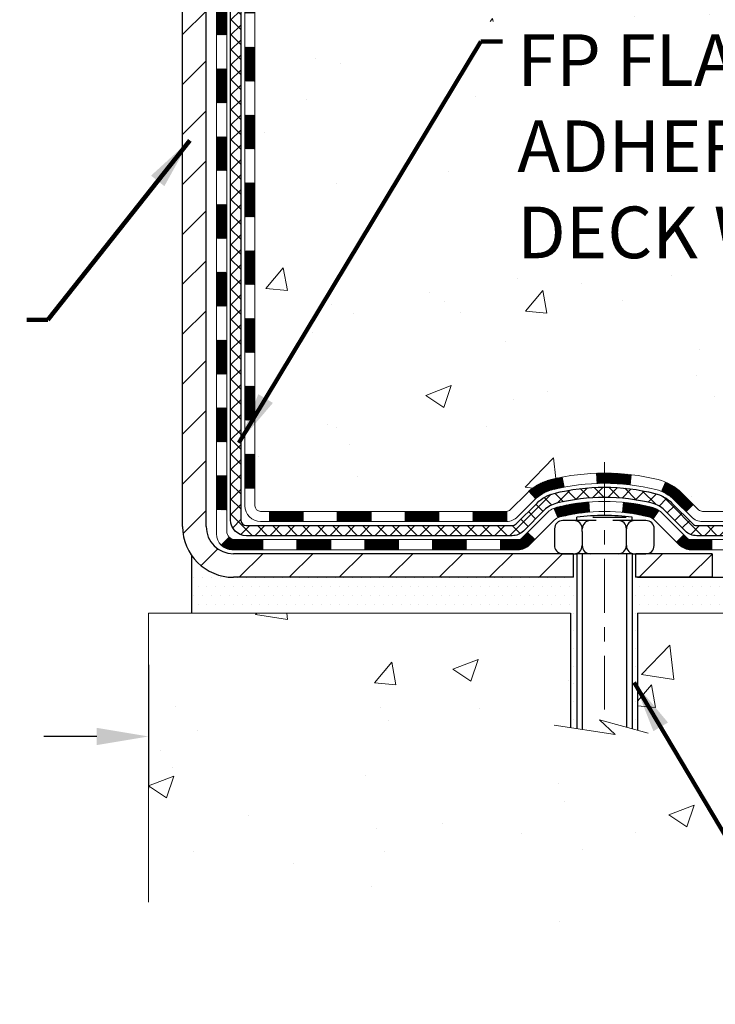
# Model space of a CAD drawing. Extents: x -308 to 3254, y -284 to 1977.
# Drawn here: x 24 to 29, y 10 to 16 of the extents above; entities that cross this region are included whole.
import ezdxf

# ---------------------------------------------------------------- set-up
doc = ezdxf.new("R2010")
doc.units = 0
doc.header["$LTSCALE"] = 5
doc.header["$MEASUREMENT"] = 0
doc.linetypes.add('CENTERX2', pattern=[4, 2.5, -0.5, 0.5, -0.5])
doc.layers.get('DEFPOINTS').update_dxf_attribs({"linetype": 'CONTINUOUS'})
for name, color, linetype, lineweight in [('CENTERLINE - L', 1, 'CENTERX2', 18), ('CONCRETE - H', 130, 'CONTINUOUS', 9), ('CONCRETE - L', 132, 'CONTINUOUS', 13), ('DECK COAT - H', 20, 'CONTINUOUS', 20), ('DECK COAT - L', 22, 'CONTINUOUS', 18), ('DIMS', 50, 'CONTINUOUS', 25), ('MIG FOOT - H', 251, 'CONTINUOUS', 20), ('MIG FOOT - L', 7, 'CONTINUOUS', 30), ('PVC SIDESHEET - H', 170, 'CONTINUOUS', 20), ('PVC SIDESHEET - L', 150, 'CONTINUOUS', 25), ('SCREW - L', 1, 'CONTINUOUS', 25), ('SETTING BED - H', 210, 'CONTINUOUS', 20), ('SETTING BED - L', 212, 'CONTINUOUS', 25), ('TEXT - 4', 241, 'CONTINUOUS', 25)]:
    doc.layers.add(name, color=color, linetype=linetype, lineweight=lineweight)
doc.layers.add('DECKCOAT', color=1, linetype='CONTINUOUS')
doc.layers.add('METAL11', color=7, linetype='CONTINUOUS')
doc.styles.add('ROMANS', font='romans', dxfattribs={"width": 0.9})
doc.dimstyles.get("Standard").update_dxf_attribs({"dimtxt": 0.18, "dimasz": 0.18, "dimexe": 0.18, "dimexo": 0.0625, "dimgap": 0.09, "dimtad": 0, "dimtih": 1, "dimtoh": 1, "dimdec": 4, "dimzin": 0, "dimdsep": 46, "dimtxsty": 'Standard', "dimcen": 0.09, "dimadec": 0, "dimazin": 0, "dimtfac": 1, "dimtdec": 4, "dimtofl": 0, "dimtmove": 0, "dimatfit": 3, "dimfxl": 1, "dimtolj": 1, "dimtzin": 0, "dimarcsym": 0})

# ---------------------------------------------------------------- blocks, each defined once
blk = doc.blocks.new('*D941')
at = {"layer": 'DEFPOINTS', "color": 0, "transparency": 16777216}
for p in [(19.95709599507114, 19.72251998813086), (24.95709599512528, 12.26969308644422), (24.95709599512528, 11.41080689712258)]:
    blk.add_point(p, dxfattribs=at)
at = {"layer": 'DIMS', "color": 0, "lineweight": -2, "transparency": 16777216}
for p, q in [((19.95709599507114, 19.36251998813086), (19.95709599507114, 11.05080689712258)), ((24.95709599512528, 11.90969308644422), (24.95709599512528, 11.05080689712258)), ((20.31709599507113, 11.41080689712258), (20.68754270732102, 11.41080689712258)), ((24.59709599512528, 11.41080689712258), (24.22754270732102, 11.41080689712258))]:
    blk.add_line(p, q, dxfattribs=at)
at = {"layer": 'DIMS', "color": 0, "transparency": 16777216}
for points in [[(20.31709599507113, 11.47080689712258), (20.31709599507113, 11.35080689712258), (19.95709599507114, 11.41080689712258)], [(24.59709599512528, 11.47080689712258), (24.59709599512528, 11.35080689712258), (24.95709599512528, 11.41080689712258)]]:
    blk.add_solid(points, dxfattribs=at)
at = {"layer": 'DIMS', "color": 0, "transparency": 16777216, "insert": (22.45754270732102, 11.41080689712258), "char_height": 0.36, "attachment_point": 5}
blk.add_mtext('\\A1;5 IN\\P [127.0mm]', dxfattribs=at)

msp = doc.modelspace()

# ---------------------------------------------------------------- hatches: boundary and pattern name
at = {"layer": 'CONCRETE - H'}
h = msp.add_hatch(dxfattribs=at)
h.set_pattern_fill('AR-CONC', color=256, scale=0.252)
h.set_pattern_definition([(49.99999999999999, (0, 0), (1.807495660153899, -0.1581353801561397), [0.189, -2.079]), (355, (0, 0), (-0.34965336070476, 1.89552417692403), [0.1512, -1.6632]), (100.45144446, (0.15062463612, -0.01317794688), (1.457842293752322, 1.737388777240946), [0.16062528384, -1.76687812224]), (46.18420000000002, (0, 0.504), (2.689448153292362, -0.4171085875985529), [0.2834999999999999, -3.1185]), (96.63563549, (0.2241205974, 0.46924086636), (2.355348103099055, 2.454778873951867), [0.24093806184, -2.650318675199999]), (351.1841639899999, (0, 0.504), (2.355348101538028, 2.454778872680375), [0.2268, -2.49480000252]), (21, (0.252, 0.378), (1.504205771338524, -1.014599604476654), [0.189, -2.079]), (326.0000000000001, (0.252, 0.378), (0.613154636442386, 1.82737811351807), [0.1512, -1.6632]), (71.45144474, (0.3773504800800001, 0.29345003352), (2.117360389359527, 0.8127785050720117), [0.1606252788, -1.76687812224]), (37.50000000000001, (0, 0), (0.03064283539957249, 0.838892511654905), [0, -1.64304, 0, -1.6884, 0, -1.6695]), (7.499999999999999, (0, 0), (0.6629352343542145, 0.9939175139435478), [0, -0.9626399999999999, 0, -1.60524, 0, -0.6363]), (327.5, (-0.56196, 0), (1.345232539154471, -0.05683827677063698), [0, -0.63, 0, -1.9656, 0, -2.6082]), (317.5, (-0.81396, 0), (1.469629146742813, 0.2522645554774407), [0, -0.819, 0, -1.30536, 0, -1.8522])])
edge = h.paths.add_edge_path()
edge.add_spline(control_points=[(38.46772928108052, 23.72251738970841), (39.66851081766559, 22.05574362651053), (41.76411836262182, 19.06159529929755), (35.8763909955727, 17.91615545192082), (37.79739977212087, 13.14324165683706), (35.36528107198667, 12.56885200994998), (34.14954571203982, 12.40460819493638)], knot_values=[0, 0, 0, 0, 4.620294025101122, 8.258824709962202, 11.99683942062202, 14.86692047058372, 14.86692047058372, 14.86692047058372, 14.86692047058372], degree=3, periodic=0)
edge.add_line((34.14954571203983, 12.40460819493638), (31.57530843871867, 12.26969308646768))
edge.add_line((31.57530843871867, 12.26969308646768), (31.57530843871822, 12.39567709498056))
edge.add_line((31.57530843871822, 12.39567709498056), (31.57530843871822, 12.46654309498059))
edge.add_line((31.57530843871822, 12.46654309498059), (30.90562473871844, 12.46654309498059))
edge.add_arc((30.90562473871834, 12.50591309498003), 0.03936999999944391, 239.9999999998206, 270.00000000014995, ccw=False)
edge.add_line((30.88593973871851, 12.47181767483358), (30.75017883110026, 12.55019927139217))
edge.add_arc((30.6950608311009, 12.45473209498228), 0.1102359999982129, 59.99999999984739, 90.00000000011819)
edge.add_line((30.69506083110067, 12.56496809498049), (29.78710289007149, 12.56496809498061))
edge.add_arc((29.7871028900718, 12.60433809497974), 0.03936999999913304, 239.9999999993684, 269.99999999953985, ccw=False)
edge.add_line((29.76741789007186, 12.57024267483371), (29.08733070391275, 12.96289067765122))
edge.add_arc((29.02733076318521, 12.85896759497672), 0.1199999999994998, 60.00003267847872, 89.9999999999118)
edge.add_line((29.0273307631854, 12.97896759497622), (28.81588938062574, 12.97896759497633))
edge.add_arc((28.81588938062563, 13.01833759497618), 0.03936999999984891, 224.9999999999963, 270.0000000001603, ccw=False)
edge.add_line((28.78805058665042, 12.99049880100097), (28.6715840625176, 13.10696532513339))
edge.add_arc((28.42188208821059, 12.85726335082681), 0.3531319186160028, 44.99999999995191, 76.0979991088694)
edge.add_arc((28.13259749512775, 11.68849357738754), 1.557170273113236, 76.09799910892698, 103.902000891073)
edge.add_arc((27.84331290204454, 12.85726335082469), 0.3531319186179773, 103.9020008909896, 134.9999999998288)
edge.add_line((27.5936109277371, 13.10696532513362), (27.47714440360448, 12.99049880100109))
edge.add_arc((27.44930560962902, 13.01833759497614), 0.03936999999992029, 270.0000000003257, 315.0000000004277, ccw=False)
edge.add_line((27.44930560962924, 12.97896759497622), (25.73840050714518, 12.97896759497616))
edge.add_arc((25.73840050714522, 13.01833759497615), 0.03936999999999102, 179.9999999999586, 269.999999999938, ccw=False)
edge.add_line((25.69903050714523, 13.01833759497618), (25.69903050708997, 21.07622972061228))
edge.add_arc((25.73840050709028, 21.07622972061208), 0.03937000000031432, 107.30237723688359, 179.9999999997105, ccw=False)
edge.add_line((25.72669129872005, 21.11381816749896), (25.75547953387498, 21.1246948288233))
edge.add_line((25.75547953387498, 21.1246948288233), (25.78782983165896, 21.1382017747576))
edge.add_line((25.78782983165896, 21.1382017747576), (25.81112910580745, 21.15021581694396))
edge.add_line((25.81112910580745, 21.15021581694396), (25.82696802013228, 21.15953138866485))
edge.add_line((25.82696802013228, 21.15953138866485), (25.8423085494422, 21.16971866874452))
edge.add_line((25.8423085494422, 21.16971866874452), (25.85714130360824, 21.18068385570474))
edge.add_line((25.85714130360824, 21.18068385570474), (25.88008925312337, 21.19935766511822))
edge.add_line((25.88008925312337, 21.19935766511822), (25.87997047619623, 21.19949147370313))
edge.add_line((25.87997047619623, 21.19949147370313), (25.8984972358074, 21.21733598646802))
edge.add_line((25.8984972358074, 21.21733598646802), (25.91119461736056, 21.23062836935356))
edge.add_line((25.91119461736056, 21.23062836935356), (25.92332474495409, 21.24445644543767))
edge.add_line((25.92332474495409, 21.24445644543767), (25.93488753554342, 21.25878781462257))
edge.add_line((25.93488753554342, 21.25878781462257), (25.94588599662514, 21.27358099328809))
edge.add_line((25.94588599662514, 21.27358099328809), (25.95632313569453, 21.28879449781267))
edge.add_line((25.95632313569453, 21.28879449781267), (25.96620196024772, 21.30438684457614))
edge.add_line((25.96620196024772, 21.30438684457614), (25.97552547778044, 21.3203165499574))
edge.add_line((25.97552547778044, 21.3203165499574), (25.98429675942165, 21.33654217221147))
edge.add_line((25.98429675942165, 21.33654217221147), (25.9925240039773, 21.35302564397103))
edge.add_line((25.9925240039773, 21.35302564397103), (26.00022421968591, 21.3697346951085))
edge.add_line((26.00022421968591, 21.3697346951085), (26.00741528307011, 21.38663762688999))
edge.add_line((26.00741528307011, 21.38663762688999), (26.01726296933096, 21.41172119208137))
edge.add_line((26.01726296933096, 21.41172119208137), (26.01704837731025, 21.41180490761941))
edge.add_line((26.01704837731025, 21.41180490761941), (26.02034792305206, 21.42091848361975))
edge.add_line((26.02034792305206, 21.42091848361975), (26.02613785315801, 21.43827228205578))
edge.add_line((26.02613785315801, 21.43827228205578), (26.03151080755818, 21.45575758854057))
edge.add_line((26.03151080755818, 21.45575758854057), (26.0364922562006, 21.47336637022409))
edge.add_line((26.0364922562006, 21.47336637022409), (26.04110766903462, 21.49109059425655))
edge.add_line((26.04110766903462, 21.49109059425655), (26.04538251600828, 21.50892222778794))
edge.add_line((26.04538251600828, 21.50892222778794), (26.0493422670714, 21.52685323796846))
edge.add_line((26.0493422670714, 21.52685323796846), (26.05301239217155, 21.54487559194809))
edge.add_line((26.05301239217155, 21.54487559194809), (26.05641836125854, 21.56298125687704))
edge.add_line((26.05641836125854, 21.56298125687704), (26.05958564428087, 21.58116219990553))
edge.add_line((26.05958564428087, 21.58116219990553), (26.06253971118652, 21.59941038818329))
edge.add_line((26.06253971118652, 21.59941038818329), (26.06530603192535, 21.61771778886055))
edge.add_line((26.06530603192535, 21.61771778886055), (26.07011335277033, 21.65160952332781))
edge.add_line((26.07011335277033, 21.65160952332781), (26.07001211381552, 21.65162010333257))
edge.add_line((26.07001211381552, 21.65162010333257), (26.07273321662463, 21.67291493679091))
edge.add_line((26.07273321662463, 21.67291493679091), (26.07500325218174, 21.69137885856754))
edge.add_line((26.07500325218174, 21.69137885856754), (26.07510829921704, 21.69225754557403))
edge.add_arc((20.58959379656189, 22.36084604712777), 5.526108933349918, 353.0509193198263, 353.4278146007695)
edge.add_arc((26.02073329308047, 21.73522347988567), 0.05905499999903005, 353.3218076344319, 366.6781923671713)
edge.add_arc((23.29280581695929, 21.44066574762178), 2.802837013908762, 6.173697454202772, 7.884920522878197)
edge.add_line((26.0691436955702, 21.82516972722056), (26.06657140196861, 21.84435500226528))
edge.add_line((26.06657140196861, 21.84435500226528), (26.06106868962646, 21.88077173379634))
edge.add_line((26.06106868962646, 21.88077173379634), (26.05641836125854, 21.90746570289412))
edge.add_line((26.05641836125854, 21.90746570289412), (26.05301239217155, 21.92557136782307))
edge.add_line((26.05301239217155, 21.92557136782307), (26.0493422670714, 21.94359372180271))
edge.add_line((26.0493422670714, 21.94359372180271), (26.04538251600828, 21.96152473198322))
edge.add_line((26.04538251600828, 21.96152473198322), (26.04110766903462, 21.97935636551461))
edge.add_line((26.04110766903462, 21.97935636551461), (26.0364922562006, 21.99708058954707))
edge.add_line((26.0364922562006, 21.99708058954707), (26.03151080755818, 22.0146893712306))
edge.add_line((26.03151080755818, 22.0146893712306), (26.02613785315801, 22.03217467771538))
edge.add_line((26.02613785315801, 22.03217467771538), (26.02034792305206, 22.04952847615142))
edge.add_line((26.02034792305206, 22.04952847615142), (26.01411554729142, 22.0667427336889))
edge.add_line((26.01411554729142, 22.0667427336889), (26.00741528307011, 22.08380933288141))
edge.add_line((26.00741528307011, 22.08380933288141), (26.00022421968591, 22.10071226466267))
edge.add_line((26.00022421968591, 22.10071226466267), (25.98607376682579, 22.13141798115226))
edge.add_line((25.98607376682579, 22.13141798115226), (25.9857274990189, 22.13125812300223))
edge.add_line((25.9857274990189, 22.13125812300223), (25.97552547778044, 22.15013040981376))
edge.add_line((25.97552547778044, 22.15013040981376), (25.96620196024772, 22.16606011519503))
edge.add_line((25.96620196024772, 22.16606011519503), (25.95632313569453, 22.1816524619585))
edge.add_line((25.95632313569453, 22.1816524619585), (25.94588599662514, 22.19686596648331))
edge.add_line((25.94588599662514, 22.19686596648331), (25.93488753554342, 22.21165914514859))
edge.add_line((25.93488753554342, 22.21165914514859), (25.92332474495409, 22.2259905143335))
edge.add_line((25.92332474495409, 22.2259905143335), (25.91119461736056, 22.23981859041761))
edge.add_line((25.91119461736056, 22.23981859041761), (25.8984972358074, 22.25311097330337))
edge.add_line((25.8984972358074, 22.25311097330337), (25.88524595662405, 22.26587427490063))
edge.add_line((25.88524595662405, 22.26587427490063), (25.87145690102928, 22.27811383938138))
edge.add_line((25.87145690102928, 22.27811383938138), (25.85714130360778, 22.28976310406643))
edge.add_line((25.85714130360778, 22.28976310406643), (25.8423085494422, 22.30072829102665))
edge.add_line((25.8423085494422, 22.30072829102665), (25.82696802013228, 22.31091557110631))
edge.add_line((25.82696802013228, 22.31091557110631), (25.81131587156718, 22.32012129755663))
edge.add_line((25.81131587156718, 22.32012129755663), (25.81132208434141, 22.32013163533907))
edge.add_line((25.81132208434141, 22.32013163533907), (25.79481961390351, 22.32864097235757))
edge.add_line((25.79481961390351, 22.32864097235757), (25.77812474232436, 22.33629726879349))
edge.add_line((25.77812474232436, 22.33629726879349), (25.7611408359879, 22.34338841540899))
edge.add_line((25.7611408359879, 22.34338841540899), (25.74396423981337, 22.35010279547738))
edge.add_line((25.74396423981337, 22.35010279547738), (25.72232931899205, 22.35827681883405))
edge.add_arc((25.73840050709075, 22.39421723915907), 0.03937000000054373, 180.000000000181, 245.9076238349101, ccw=False)
edge.add_line((25.69903050709021, 22.39421723915894), (25.69903050709021, 22.5834522880175))
edge.add_line((25.69903050709021, 22.5834522880175), (25.62816450709018, 22.5834522880175))
edge.add_line((25.62816450709018, 22.5834522880175), (25.60086961069659, 22.58345228801773))
edge.add_arc((25.63997550709023, 22.58800484413813), 0.039369999999742, 122.90315213966119, 186.640261261375, ccw=False)
edge.add_line((25.61858891045434, 22.62105950166643), (25.93380685091027, 22.82500773313945))
edge.add_arc((25.75611700708895, 23.02370008656723), 0.2665564328766331, 311.806149406499, 360.0000000001542)
edge.add_line((26.02267343996558, 23.02370008656795), (26.02267343996558, 23.07291368891743))
edge.add_line((26.02267343996558, 23.07291368891743), (26.04155139684266, 23.07291368891743))
edge.add_line((26.04155139684266, 23.07291368891743), (26.11241714487445, 23.07291368891743))
edge.add_line((26.11241714487445, 23.07291368891743), (26.11241714487445, 23.019219816327))
edge.add_line((26.11241714487445, 23.019219816327), (26.31123604251236, 23.019219816327))
edge.add_arc((26.31123604251237, 23.0979599738073), 0.07874015748029706, 269.9999999999896, 360)
edge.add_line((26.38997619999267, 23.0979599738073), (26.38997619999267, 23.72251738970818))
edge.add_line((26.38997619999267, 23.72251738970818), (27.45709599512551, 23.72251738970818))
edge.add_line((27.45709599512551, 23.72251738970818), (38.46772928108052, 23.72251738970841))
h.paths.add_polyline_path([(28.30597034508645, 20.1187568248381), (38.34482748794359, 20.1187568248381), (38.34482748794359, 21.2587568248381), (28.30597034508645, 21.2587568248381)], flags=16)
h.paths.add_polyline_path([(28.03004662530739, 17.3227197749354), (36.00147519673596, 17.3227197749354), (36.00147519673596, 19.0627197749354), (28.03004662530739, 19.0627197749354)], flags=16)
h.paths.add_polyline_path([(27.43572326431089, 14.65275127081128), (35.26829469288232, 14.65275127081128), (35.26829469288232, 16.39275127081129), (27.17554235808279, 16.39275127081129)], flags=16)
h = msp.add_hatch(dxfattribs=at)
h.set_pattern_fill('AR-CONC', color=256, scale=0.252)
h.set_pattern_definition([(49.99999999999999, (-39.98349128420035, 757.981012778563), (1.807495660153899, -0.1581353801561397), [0.189, -2.079]), (355, (-39.98349128420035, 757.981012778563), (-0.34965336070476, 1.89552417692403), [0.1512, -1.6632]), (100.45144446, (-39.83286664808035, 757.967834831683), (1.457842293752322, 1.737388777240946), [0.1606252838399998, -1.766878122239998]), (46.18420000000002, (-39.98349128420035, 758.485012778563), (2.689448153292362, -0.4171085875985529), [0.2834999999999996, -3.118499999999997]), (96.63563549, (-39.75937068680035, 758.450253644923), (2.355348103099055, 2.454778873951867), [0.24093806184, -2.650318675199999]), (351.1841639899999, (-39.98349128420035, 758.485012778563), (2.355348101538028, 2.454778872680375), [0.2268, -2.49480000252]), (21, (-39.73149128420035, 758.359012778563), (1.504205771338524, -1.014599604476654), [0.189, -2.079]), (326.0000000000001, (-39.73149128420035, 758.359012778563), (0.613154636442386, 1.82737811351807), [0.1512, -1.6632]), (71.45144474, (-39.60614080412035, 758.274462812083), (2.117360389359527, 0.8127785050720117), [0.1606252788, -1.76687812224]), (37.50000000000001, (-39.98349128420035, 757.981012778563), (0.03064283539957249, 0.838892511654905), [0, -1.64304, 0, -1.6884, 0, -1.6695]), (7.499999999999999, (-39.98349128420035, 757.981012778563), (0.6629352343542145, 0.9939175139435478), [0, -0.9626399999999999, 0, -1.60524, 0, -0.6363]), (327.5, (-40.54545128420035, 757.981012778563), (1.345232539154471, -0.05683827677063698), [0, -0.63, 0, -1.9656, 0, -2.6082]), (317.5, (-40.79745128420035, 757.981012778563), (1.469629146742813, 0.2522645554774407), [0, -0.819, 0, -1.30536, 0, -1.8522])])
edge = h.paths.add_edge_path()
edge.add_line((32.06831009073684, 12.26969308646412), (28.36282129469017, 12.26969308645377))
edge.add_line((28.36282129469017, 12.26969308645377), (28.36282129469244, 11.4540137441239))
edge.add_line((28.36282129469244, 11.4540137441239), (28.09723686514652, 11.52718955042164))
edge.add_line((28.09723686514652, 11.52718955042164), (28.20748867993606, 11.42374526985518))
edge.add_line((28.20748867993606, 11.42374526985518), (27.89533868422821, 11.47284313653538))
edge.add_line((27.89533868422821, 11.47284313653538), (27.89533868422594, 12.26969308645241))
edge.add_line((27.89533868422594, 12.26969308645241), (24.95798941957502, 12.26969308644422))
edge.add_line((24.95798941957502, 12.26969308644422), (24.9579894195811, 10.25634649700211))
edge.add_spline(control_points=[(25.02236795557913, 10.25634649700223), (25.46193491102716, 10.27323595459913), (26.39343052651453, 10.30902676076525), (28.19572010075435, 9.618653458460217), (29.51104176400923, 11.61668012095399), (31.8513174021892, 11.12356399721293), (32.03108399691867, 12.07306936937172), (32.06831009073684, 12.26969308646412)], knot_values=[0, 0, 0, 0, 1.332308185977788, 2.823322404776246, 5.141569464197303, 7.287758576092667, 7.848260585836609, 7.848260585836609, 7.848260585836609, 7.848260585836609], degree=3, periodic=0)
at = {"layer": 'DECK COAT - H'}
h = msp.add_hatch(dxfattribs=at)
h.set_pattern_fill('ANSI31', color=256, scale=0.03937, style=0)
h.set_pattern_definition([(45, (-158.8290829398599, 101.1728360842286), (-0.003479849246914297, 0.003479849246914297), [])])
h.paths.add_polyline_path([(25.62816450714293, 15.26770115234224), (25.69903050714296, 15.26770115234224), (25.69903050714296, 15.03148115234224), (25.62816450714293, 15.03148115234224)])
h.paths.add_polyline_path([(25.62816450714339, 15.74014115234225), (25.69903050714341, 15.74014115234225), (25.69903050714341, 15.50392115234224), (25.62816450714339, 15.50392115234224)])
h.paths.add_polyline_path([(25.62816450714384, 16.21258115234225), (25.69903050714341, 16.21258115234225), (25.69903050714341, 15.97636115234225), (25.62816450714339, 15.97636115234225)])
h.paths.add_polyline_path([(25.62816450714384, 16.68502115234226), (25.69903050714387, 16.68502115234226), (25.69903050714387, 16.44880115234226), (25.62816450714384, 16.44880115234226)])
h.paths.add_polyline_path([(25.6281645071443, 17.15746115234226), (25.69903050714387, 17.15746115234226), (25.69903050714387, 16.92124115234226), (25.62816450714384, 16.92124115234226)])
h.paths.add_polyline_path([(25.6281645071443, 17.62990115234227), (25.69903050714432, 17.62990115234227), (25.69903050714432, 17.39368115234227), (25.6281645071443, 17.39368115234227)])
h.paths.add_polyline_path([(25.62816450714475, 18.10234115234228), (25.69903050714478, 18.10234115234228), (25.69903050714432, 17.86612115234227), (25.6281645071443, 17.86612115234227)])
h.paths.add_polyline_path([(25.62816450714475, 18.57478115234228), (25.69903050714478, 18.57478115234228), (25.69903050714478, 18.33856115234228), (25.62816450714475, 18.33856115234228)])
h.paths.add_polyline_path([(25.62816450714521, 19.04722115234229), (25.69903050714523, 19.04722115234229), (25.69903050714478, 18.81100115234229), (25.62816450714475, 18.81100115234229)])
h.paths.add_polyline_path([(25.43131450714676, 15.11698728096174), (25.50218050714314, 15.11698728096151), (25.50218050714314, 14.88076728096151), (25.4313145071463, 14.88076728096173)])
h.paths.add_polyline_path([(25.43131450714767, 15.58942728096174), (25.5021805071436, 15.58942728096152), (25.5021805071436, 15.35320728096151), (25.43131450714721, 15.35320728096174)])
h.paths.add_polyline_path([(25.43131450714903, 16.06186728096175), (25.5021805071436, 16.06186728096152), (25.5021805071436, 15.82564728096152), (25.43131450714812, 15.82564728096175)])
h.paths.add_polyline_path([(25.43131450714994, 16.53430728096176), (25.50218050714405, 16.53430728096153), (25.50218050714405, 16.29808728096152), (25.43131450714949, 16.29808728096175)])
h.paths.add_polyline_path([(25.43131450715085, 17.00674728096176), (25.50218050714451, 17.00674728096153), (25.50218050714405, 16.77052728096153), (25.4313145071504, 16.77052728096176)])
h.paths.add_polyline_path([(25.43131450715176, 17.47918728096177), (25.50218050714451, 17.47918728096154), (25.50218050714451, 17.24296728096154), (25.43131450715131, 17.24296728096176)])
h.paths.add_polyline_path([(25.43131450715267, 17.95162728096177), (25.50218050714496, 17.95162728096155), (25.50218050714496, 17.71540728096154), (25.43131450715222, 17.71540728096177)])
h.paths.add_polyline_path([(25.43131450715358, 18.42406728096178), (25.50218050714542, 18.42406728096155), (25.50218050714496, 18.18784728096155), (25.43131450715313, 18.18784728096178)])
h.paths.add_polyline_path([(25.43131450715449, 18.89650728096179), (25.50218050714542, 18.89650728096156), (25.50218050714542, 18.66028728096155), (25.43131450715403, 18.66028728096178)])
h.paths.add_polyline_path([(25.4313145071554, 19.36894728096179), (25.50218050714587, 19.36894728096156), (25.50218050714542, 19.13272728096156), (25.43131450715494, 19.13272728096179)])
h = msp.add_hatch(dxfattribs=at)
h.set_pattern_fill('ANSI31', color=256, scale=0.03937, style=0)
h.set_pattern_definition([(45, (-158.8290829398603, -104.3649974544596), (-0.003479849246914297, 0.003479849246914297), [])])
h.paths.add_polyline_path([(25.62816450714202, 13.37794275894255), (25.69903050714205, 13.37794275894255), (25.69903050714205, 13.14172275894255), (25.62816450714202, 13.14172275894255)])
h.paths.add_polyline_path([(25.62816450714248, 13.85038275894256), (25.6990305071425, 13.85038275894256), (25.69903050714205, 13.61416275894256), (25.62816450714202, 13.61416275894256)])
h.paths.add_polyline_path([(25.62816450714248, 14.32282115234223), (25.6990305071425, 14.32282115234223), (25.6990305071425, 14.08660275894256), (25.62816450714248, 14.08660275894256)])
h.paths.add_polyline_path([(25.62816450714293, 14.79526115234223), (25.69903050714296, 14.79526115234223), (25.69903050714296, 14.55904115234223), (25.62816450714293, 14.55904115234223)])
h.paths.add_polyline_path([(25.43131450714403, 13.69966728096172), (25.50218050714223, 13.69966728096149), (25.50218050714223, 13.46344728096149), (25.43131450714358, 13.46344728096172)])
h.paths.add_polyline_path([(25.43131450714494, 14.17210728096173), (25.50218050714269, 14.1721072809615), (25.50218050714269, 13.9358872809615), (25.43131450714449, 13.93588728096172)])
h.paths.add_polyline_path([(25.43131450714585, 14.64454728096173), (25.50218050714314, 14.6445472809615), (25.50218050714269, 14.4083272809615), (25.43131450714539, 14.40832728096173)])
h = msp.add_hatch(dxfattribs=at)
h.set_pattern_fill('ANSI31', color=256, scale=0.03937, style=0)
h.set_pattern_definition([(45, (-163.8855211745382, -149.1071853089865), (-0.003479849246914297, 0.003479849246914297), [])])
h.paths.add_polyline_path([(26.74401759512451, 12.97896759497128), (26.98023759512429, 12.97896759497128), (26.98023759512429, 12.90810159497126), (26.74401759512451, 12.90810159497126)])
h.paths.add_polyline_path([(27.21645759512452, 12.97896759497128), (27.44930560962606, 12.97896759497128, 0.02144170134057288), (27.45267759512475, 12.97911226369418), (27.45267759512429, 12.90810159497126), (27.21645759512452, 12.90810159497126)])
h.paths.add_polyline_path([(27.60648640634039, 13.11920869412764, -0.1237366593047226), (27.75846874155408, 13.2000513616634, -0.01313217533143259), (27.83834382421431, 13.21760901992577), (27.85173515398932, 13.14801978050703, 0.01313217533147817), (27.77549514432334, 13.13126116203632, 0.1237366593049013), (27.65401240316881, 13.06664188348198)])
h.paths.add_polyline_path([(26.93574949512443, 12.78211759497124), (27.17196949512421, 12.78211759497124), (27.17196949512421, 12.71125159497144), (26.93574949512443, 12.71125159497144)])
h.paths.add_polyline_path([(27.78022816357164, 13.0002471046492, -0.04324640446576285), (27.80576430480217, 13.00896747381042, -0.04070359398944642), (28.02400841012635, 13.04447280143525), (28.02966536771904, 12.97383294875415, 0.04070359398944876), (27.82279070757144, 12.94017727418311, 0.04324640446531137), (27.80883392370045, 12.93541115440969)])
h.paths.add_polyline_path([(27.40818949512444, 12.78211759497124), (27.53084354937922, 12.78211759497124, 0.1989123673794921), (27.55868234335443, 12.793648800996), (27.59737826698014, 12.83234472462171), (27.64748809613578, 12.78223489546606), (27.60879217251007, 12.74353897184035, -0.198912367379553), (27.53084354937922, 12.71125159497144), (27.40818949512444, 12.71125159497144)])
h.paths.add_polyline_path([(28.07852244225509, 13.24472464895423, -0.008683585791257758), (28.13259749512448, 13.245663850496), (28.13259749512448, 13.17479785049598, 0.008683585791259676), (28.08098336946554, 13.17390139152242)])
h.paths.add_polyline_path([(28.13259749512448, 13.245663850496, -0.03014854381015566), (28.31987187992384, 13.23436147738751), (28.31134912118508, 13.16400984244235, 0.03014854381015595), (28.13259749512448, 13.17479785049598)])
h.paths.add_polyline_path([(28.2665353041892, 13.04220400016364, -0.03601941678383571), (28.45943068544633, 13.00896747381042, -0.0935601540946129), (28.51215109003837, 12.98483899659648), (28.4712186319501, 12.92698984940428, 0.09356015409565223), (28.44240428267707, 12.94017727418334, 0.03601941678380825), (28.25955780266653, 12.97168234087742)])
h.paths.add_polyline_path([(28.63483685446757, 12.76510493511144), (28.68494668362276, 12.81521476426708), (28.70651264689408, 12.793648800996, 0.1989123673796988), (28.73435144086928, 12.78211759497124), (28.88159524086935, 12.78211759497124), (28.88159524086935, 12.71125159497122), (28.73435144086928, 12.71125159497144, -0.1989123673795969), (28.65640281773843, 12.74353897184035)])
h.paths.add_polyline_path([(28.6214742333594, 13.05685549597281, 0.09785809462208828), (28.53055454790805, 13.11777121119242), (28.55783797825219, 13.18317460854026, -0.09785809462147925), (28.67158406251414, 13.10696532512868), (28.75092462534425, 13.0276247622988), (28.70081479618906, 12.97751493314315)])
h = msp.add_hatch(dxfattribs=at)
h.set_pattern_fill('ANSI31', color=256, scale=0.03937, style=0)
h.set_pattern_definition([(45, (-155.0420239221422, -149.0074899842791), (-0.003479849246914297, 0.003479849246914297), [])])
h.paths.add_polyline_path([(26.2715775951245, 12.97896759497128), (26.50779759512428, 12.97896759497128), (26.50779759512428, 12.90810159497126), (26.2715775951245, 12.90810159497126)])
h.paths.add_polyline_path([(26.46330949512443, 12.78211759497147), (26.6995294951242, 12.78211759497147), (26.6995294951242, 12.71125159497144), (26.46330949512443, 12.71125159497144)])
h.paths.add_polyline_path([(25.99086949512442, 12.78211759497147), (26.2270894951242, 12.78211759497147), (26.2270894951242, 12.71125159497144), (25.99086949512442, 12.71125159497144)])
edge = h.paths.add_edge_path()
edge.add_arc((25.56123550714195, 12.84117259497141), 0.05905499999999223, 225.0000000000195, 270.0000000000276)
edge.add_line((25.56123550714195, 12.78211759497147), (25.75464949512419, 12.78211759497147))
edge.add_line((25.75464949512419, 12.78211759497147), (25.75464949512419, 12.71125159497144))
edge.add_line((25.75464949512419, 12.71125159497144), (25.5415505071422, 12.71125159497144))
edge.add_arc((25.54155050714083, 12.82148759496506), 0.1102359999936198, 224.9999999980676, 270.00000000072384, ccw=False)
edge.add_line((25.4636018840118, 12.74353897184126), (25.51947731617914, 12.79941440400837))
h.paths.add_polyline_path([(25.43131450714312, 13.22722728096171), (25.50218050714223, 13.22705864793973), (25.50218050714178, 12.99083864793973), (25.43131450714267, 12.99100728096171)])
h.paths.add_polyline_path([(25.7991375951245, 12.97896759497128), (26.03535759512427, 12.97896759497128), (26.03535759512427, 12.90810159497126), (25.7991375951245, 12.90810159497126)])
at = {"layer": 'MIG FOOT - H'}
h = msp.add_hatch(dxfattribs=at)
h.set_pattern_fill('ANSI31', color=256, scale=1.9685, style=0)
h.set_pattern_definition([(45, (-924.212754387612, -443.8401493357824), (-0.1739924623457148, 0.1739924623457148), [])])
h.paths.add_polyline_path([(25.35909599512373, 22.48535258645354), (25.19509599512352, 22.48535258645354), (25.19509599512397, 21.92285258645354), (25.35909599512419, 21.92285258645354)])
edge = h.paths.add_edge_path()
edge.add_line((25.35909599512328, 21.54785258645354), (25.19509599512443, 21.54785258645354))
edge.add_line((25.19509599512443, 21.54785258645354), (25.19509599512397, 12.87402258645382))
edge.add_arc((25.54942599512409, 12.87402258645382), 0.3543300000001182, 180.0000000000092, 269.9999999999816)
edge.add_line((25.54942599512409, 12.5196925864537), (27.91384596412384, 12.5196925864537))
edge.add_line((27.91384596412384, 12.5196925864537), (27.91384596412339, 12.68369258645369))
edge.add_line((27.91384596412339, 12.68369258645369), (25.54942599512363, 12.68369258645369))
edge.add_arc((25.54942599512363, 12.87402258645359), 0.1903299999999604, 179.9999999999829, 270.0000000000342, ccw=False)
edge.add_line((25.35909599512373, 12.87402258645382), (25.35909599512282, 21.54785258645354))
h.paths.add_polyline_path([(28.88259599512397, 12.68369258645369), (28.35134902612375, 12.68369258645369), (28.35134902612375, 12.5196925864537), (28.88259599512397, 12.5196925864537)])
at = {"layer": 'PVC SIDESHEET - H'}
h = msp.add_hatch(dxfattribs=at)
h.set_pattern_fill('ANSI37', color=256, scale=0.59055, style=0)
h.set_pattern_definition([(45, (-158.8290829398599, 101.1728360842286), (-0.05219773870371446, 0.05219773870371446), []), (135, (-158.8290829398599, 101.1728360842286), (-0.05219773870371446, -0.05219773870371446), [])])
edge = h.paths.add_edge_path()
edge.add_line((25.52973950714235, 12.91991259497134), (25.5297395071428, 21.13877201290991))
edge.add_line((25.5297395071428, 21.13877201290991), (25.60060550713691, 21.13877201290991))
edge.add_line((25.60060550713737, 21.13877201290991), (25.60060550714237, 12.91991259497156))
edge.add_arc((25.63997550714233, 12.91991259497134), 0.0393699999999626, 539.999999999876, 630.0000000000828)
edge.add_line((25.63997550714233, 12.88054259497137), (27.49007457950287, 12.88054259497137))
edge.add_arc((27.49007457950287, 12.91991259497111), 0.03936999999984891, 270, 315)
edge.add_line((27.51791337347807, 12.8920738009959), (27.66320791267238, 13.03736834018999))
edge.add_arc((27.84331290204121, 12.85726335082116), 0.254706918616741, 463.9020008910764, 495, ccw=False)
edge.add_arc((28.13259749512448, 11.68849357738152), 1.458745273114345, 450.00000000000114, 463.9020008910778, ccw=False)
edge.add_line((28.13259749512448, 13.14723885049587), (28.13259749512448, 13.07637285049584))
edge.add_arc((28.13259749512448, 11.68849357738152), 1.387879273114407, 450.0000000000023, 463.9020008910806)
edge.add_arc((27.84331290204121, 12.85726335082116), 0.1838409186166517, 463.9020008910817, 495.0000000000188)
edge.add_line((27.71331774182757, 12.98725851103457), (27.56802320263372, 12.84196397184049))
edge.add_arc((27.49007457950287, 12.91991259497134), 0.1102359999999185, 269.9999999999852, 315.0000000000209, ccw=False)
edge.add_line((27.49007457950287, 12.80967659497135), (25.63997550714233, 12.80967659497135))
edge.add_arc((25.63997550714233, 12.91991259497134), 0.1102359999999862, 180, 270, ccw=False)
edge = h.paths.add_edge_path()
edge.add_arc((28.13259749512448, 11.68849357738175), 1.458745273114317, 436.0979991089357, 449.9999999999967, ccw=False)
edge.add_arc((28.42188208820775, 12.85726335082138), 0.2547069186164354, 405.00000000000455, 436.0979991089393, ccw=False)
edge.add_line((28.60198707757657, 13.03736834019021), (28.74728161677088, 12.8920738009959))
edge.add_arc((28.77512041074609, 12.91991259497134), 0.03937000000000822, 225, 270)
edge.add_line((28.77512041074609, 12.88054259497137), (29.00095772311564, 12.88054259497137))
edge.add_arc((29.00095772311519, 12.76054259497126), 0.1200000000000045, 419.9999999999996, 450, ccw=False)
edge.add_line((29.06095772311559, 12.86446564342539), (29.74104395421394, 12.47181767482864))
edge.add_arc((29.7607289542137, 12.50591309497561), 0.03936999999995876, 239.999999999949, 270)
edge.add_line((29.7607289542137, 12.46654309497565), (30.70560999080347, 12.46654309497565))
edge.add_line((30.70560999080347, 12.46654309497565), (30.70560999080347, 12.39567709497562))
edge.add_line((30.70560999080347, 12.39567709497562), (29.7607289542137, 12.39567709497562))
edge.add_arc((29.7607289542137, 12.50591309497561), 0.110235999999901, 239.9999999999919, 270.0000000000148, ccw=False)
edge.add_line((29.70561095421348, 12.41044591856401), (29.02340517103888, 12.80431761112261))
edge.add_arc((29.0034051710389, 12.76967659497139), 0.03999999999995874, 419.999999999996, 450)
edge.add_line((29.0034051710389, 12.80967659497135), (28.77512041074564, 12.80967659497135))
edge.add_arc((28.77512041074609, 12.91991259497134), 0.1102359999999862, 225.0000000000209, 269.9999999999852, ccw=False)
edge.add_line((28.69717178761524, 12.84196397184049), (28.55187724842047, 12.98725851103502))
edge.add_arc((28.42188208820775, 12.85726335082161), 0.1838409186162981, 405.0000000000345, 436.0979991089454)
edge.add_arc((28.13259749512448, 11.68849357738152), 1.387879273114356, 436.0979991089382, 449.9999999999941)
edge.add_line((28.13259749512448, 13.07637285049607), (28.13259749512448, 13.14723885049609))
at = {"layer": 'SETTING BED - H', "linetype": 'Continuous'}
h = msp.add_hatch(dxfattribs=at)
h.set_pattern_fill('DOTS', color=256, scale=0.9842500000000001, style=0)
h.set_pattern_definition([(7.016477563892661e-15, (8.970580693351927, 2.91868932056407), (0.0307578125, 0.061515625), [0, -0.061515625])])
h.paths.add_polyline_path([(27.89533868422617, 12.26969308645228), (27.89533868422844, 11.47284313653547), (27.93974071402257, 11.46585917059231), (27.93974071402257, 12.68369258645369), (27.9138459641243, 12.68369258645369), (27.9138459641243, 12.5196925864537), (25.25893876300173, 12.51966756353438), (25.25858124726877, 12.269693086445)])
h.paths.add_polyline_path([(28.3254542762273, 12.68369258645369), (28.35134902612466, 12.68369258645369), (28.35134902612466, 12.5196925864537), (29.2535677452482, 12.5196925864562), (29.68657958111574, 12.26969308645751), (28.3628212946904, 12.26969308645364), (28.36282129469267, 11.45401374412388), (28.3254542762273, 11.46430938423289)])

# ---------------------------------------------------------------- linework, layer by layer
at = {"layer": 'CENTERLINE - L', "ltscale": 0.03}
msp.add_line((28.13259749512448, 13.32279120036954), (28.13259749512448, 11.51824613315974), dxfattribs=at)
at = {"layer": 'CONCRETE - L'}
for p, q in [((24.95709599512528, 12.26969308644422), (27.89533868422594, 12.26969308645241)), ((24.95798941957548, 12.26969308644422), (24.95798941958116, 10.25634649700211)), ((24.95798941957548, 12.26969308644422), (27.89533868422594, 12.26969308645241)), ((28.36282129469017, 12.26969308645377), (32.06831009073684, 12.26969308646412)), ((28.36282129469017, 12.26969308645377), (32.06831009073684, 12.26969308646423))]:
    msp.add_line(p, q, dxfattribs=at)
msp.add_lwpolyline([(28.43634471054573, 11.43375602327021), (28.09723686514652, 11.52718955042164), (28.20748867993606, 11.42374526985518), (27.7831862228439, 11.49048352312079)], dxfattribs=at)
at = {"layer": 'DECK COAT - L'}
for p, q in [((28.08098336946554, 13.17390139152242), (28.07852244225509, 13.24472464895423)), ((25.43131450714267, 13.22722728096171), (25.50218050714269, 13.22722728096149)), ((27.85173515398932, 13.14801978050703), (27.83834382421431, 13.21760901992577)), ((28.31134912118508, 13.16400984244235), (28.31987187992384, 13.23436147738751)), ((28.53055454790805, 13.11777121119242), (28.55783797825219, 13.18317460854026)), ((25.62816450714248, 13.14172275894255), (25.6990305071425, 13.14172275894255)), ((27.65401240316881, 13.06664188348221), (27.60648640634039, 13.11920869412741)), ((28.02966536771904, 12.97383294875438), (28.02400841012635, 13.04447280143525)), ((28.25955780266653, 12.97168234087742), (28.2665353041892, 13.04220400016364)), ((25.43131450714267, 12.99100728096171), (25.50218050714269, 12.99100728096148)), ((25.7991375951245, 12.97896759497128), (25.7991375951245, 12.90810159497126)), ((26.03535759512427, 12.97896759497128), (26.03535759512427, 12.90810159497126)), ((26.2715775951245, 12.97896759497128), (26.2715775951245, 12.90810159497126)), ((26.50779759512428, 12.97896759497128), (26.50779759512428, 12.90810159497126)), ((26.74401759512451, 12.97896759497128), (26.74401759512451, 12.90810159497126)), ((26.98023759512429, 12.97896759497128), (26.98023759512429, 12.90810159497126)), ((27.45267759512475, 12.97896759497128), (27.45267759512429, 12.90810159497126)), ((27.80883392370045, 12.93541115440969), (27.78022816357164, 13.00024710464966)), ((28.4712186319501, 12.92698984940451), (28.51215109003837, 12.98483899659671)), ((28.70081479618906, 12.97751493314338), (28.75092462534425, 13.0276247622988)), ((25.51947731617914, 12.79941440400837), (25.4636018840118, 12.74353897184126)), ((25.75464949512419, 12.78211759497147), (25.75464949512419, 12.71125159497144)), ((25.99086949512442, 12.78211759497147), (25.99086949512442, 12.71125159497144)), ((26.2270894951242, 12.78211759497147), (26.2270894951242, 12.71125159497144)), ((26.46330949512443, 12.78211759497147), (26.46330949512443, 12.71125159497144)), ((26.6995294951242, 12.78211759497147), (26.6995294951242, 12.71125159497144)), ((26.93574949512443, 12.78211759497147), (26.93574949512443, 12.71125159497144)), ((27.40818949512444, 12.78211759497147), (27.40818949512444, 12.71125159497144)), ((28.68494668362276, 12.81521476426708), (28.63483685446757, 12.76510493511167)), ((28.88159524086935, 12.78211759497124), (28.88159524086935, 12.71125159497144))]:
    msp.add_line(p, q, dxfattribs=at)
for points in [[(25.5415505071422, 12.71125159497144, -0.414213562373095), (25.43131450714221, 12.82148759497143), (25.43131450715949, 21.15372688874943)], [(25.50218050714678, 21.15372688874898), (25.50218050714178, 12.84117259497141, 0.414213562373095), (25.56123550714195, 12.78211759497147)], [(25.73840050714201, 12.90810159497126, -0.414213562373095), (25.62816450714202, 13.01833759497124), (25.62816450714612, 21.07623137671301)], [(25.69903050714614, 21.07622972061229), (25.69903050714205, 13.01833759497124, 0.414213562373095), (25.73840050714201, 12.97896759497128)], [(25.73840050714201, 12.97896759497128), (27.44930560962606, 12.97896759497128, 0.1989123673796998), (27.47714440360127, 12.99049880099604), (27.59361092773391, 13.10696532512846, -0.1365295740960137), (27.75846874155408, 13.2000513616634, -0.1219165551892847), (28.50672624869488, 13.2000513616634, -0.1365295740960137), (28.67158406251459, 13.10696532512846), (28.78805058664724, 12.99049880099604, 0.1989123673796998), (28.81588938062244, 12.97896759497128), (29.02733076318221, 12.97896759497128, -0.1316523525283649)], [(29.02977820831378, 12.90810159497126), (28.81588938062244, 12.90810159497126, -0.1989123673796998), (28.73794075749159, 12.94038897184039), (28.6214742333594, 13.05685549597304, 0.1365295740960137), (28.48969984592562, 13.13126116203632, 0.1219165551892847), (27.77549514432334, 13.13126116203632, 0.1365295740960137), (27.64372075688956, 13.05685549597304), (27.52725423275691, 12.94038897184039, -0.1903426122985657), (27.45267759512429, 12.90810159497126), (25.73840050714201, 12.90810159497126)], [(25.56123550714195, 12.78211759497147), (27.53084354937922, 12.78211759497124, 0.1989123673796998), (27.55868234335443, 12.793648800996), (27.7328048976104, 12.96777135525197, -0.1365295740960137), (27.80576430480217, 13.00896747381042, -0.1219165551892847), (28.45943068544678, 13.00896747381042, -0.1365295740960137), (28.5323900926381, 12.96777135525197), (28.70651264689408, 12.793648800996, 0.1989123673796998), (28.73435144086928, 12.78211759497124), (28.97458482385067, 12.78211759497124, -0.1316524975874019)], [(28.97703227177393, 12.71125159497122), (28.73435144086928, 12.71125159497144, -0.1989123673796998), (28.65640281773843, 12.74353897184035), (28.48228026348246, 12.91766152609632, 0.1365295740960137), (28.44240428267707, 12.94017727418334, 0.1219165551892847), (27.82279070757144, 12.94017727418334, 0.1365295740960137), (27.78291472676604, 12.91766152609632), (27.60879217251007, 12.74353897184058, -0.1989123673796998), (27.53084354937922, 12.71125159497144), (25.5415505071422, 12.71125159497144)]]:
    msp.add_lwpolyline(points, format="xyb", dxfattribs=at)
at = {"layer": 'DECKCOAT'}
msp.add_line((27.64748809613578, 12.78223489546606), (27.59737826698014, 12.83234472462171), dxfattribs=at)
at = {"layer": 'METAL11'}
for p, q in [((27.91384596412384, 12.5196925864537), (27.91384596412384, 12.5196925864537)), ((27.91384596412384, 12.5196925864537), (27.91384596412384, 12.5196925864537)), ((27.9138459641243, 12.5196925864537), (27.9138459641243, 12.5196925864537))]:
    msp.add_line(p, q, dxfattribs=at)
at = {"layer": 'MIG FOOT - L'}
for p, q in [((25.19509599512397, 12.87402258645382), (25.19509599512443, 21.54785258645354)), ((25.35909599512373, 12.87402258645382), (25.35909599512328, 21.54785258645354)), ((27.91384596412384, 12.68369258645369), (25.54942599512409, 12.68369258645369)), ((27.91384596412384, 12.68369258645369), (27.91384596412384, 12.5196925864537)), ((28.35134902612375, 12.5196925864537), (28.35134902612375, 12.68369258645369)), ((28.88259599512397, 12.68369258645369), (28.35134902612375, 12.68369258645369)), ((28.88259599512352, 12.68369258645369), (28.88259599512397, 12.5196925864537)), ((28.88259599512352, 12.68369258645369), (28.88259599512397, 12.5196925864537)), ((27.91384596412384, 12.5196925864537), (25.54942599512409, 12.5196925864537)), ((28.88259599512397, 12.5196925864537), (28.35134902612375, 12.5196925864537))]:
    msp.add_line(p, q, dxfattribs=at)
for radius in [0.3543300000000045, 0.1903300000000045]:
    msp.add_arc((25.54942599512409, 12.87402258645382), radius, 180, 270, dxfattribs=at)
at = {"layer": 'PVC SIDESHEET - L'}
for points in [[(25.63997550714233, 12.80967659497135, -0.414213562373095), (25.52973950714235, 12.91991259497134), (25.52973950714598, 21.15372688874875)], [(25.60060550714601, 21.13877201290968), (25.60060550714237, 12.91991259497134, 0.414213562373095), (25.63997550714233, 12.88054259497137)], [(25.63997550714233, 12.88054259497137), (27.49007457950287, 12.88054259497137, 0.1989123673796998), (27.51791337347807, 12.8920738009959), (27.66320791267193, 13.03736834019021, -0.1365295740960137), (27.7821165231779, 13.10450941773691, -0.1219165551892847), (28.48307846707061, 13.10450941773691, -0.1365295740960137), (28.60198707757657, 13.03736834019021), (28.74728161677088, 12.8920738009959, 0.1989123673796998), (28.77512041074609, 12.88054259497137), (29.00095772311519, 12.88054259497137, -0.1316524975874019)], [(29.0034051710389, 12.80967659497135), (28.77512041074609, 12.80967659497135, -0.1989123673796998), (28.69717178761524, 12.84196397184049), (28.55187724842093, 12.98725851103457, 0.1365295740960137), (28.46605206430134, 13.03571921810983, 0.1219165551892847), (27.79914292594761, 13.03571921810983, 0.1365295740960137), (27.71331774182757, 12.98725851103457), (27.56802320263372, 12.84196397184049, -0.1989123673796998), (27.49007457950287, 12.80967659497135), (25.63997550714233, 12.80967659497135)]]:
    msp.add_lwpolyline(points, format="xyb", dxfattribs=at)
at = {"layer": 'SCREW - L'}
for p, q in [((27.95902639213258, 12.91512072377652), (27.84331232347116, 12.91512072377652)), ((27.94065842288395, 12.91512072377652), (27.94065842288395, 12.93909838984571)), ((28.074740460794, 12.91512072377652), (27.95902639213258, 12.91512072377652)), ((28.05179154139372, 12.93879096557846), (28.28321967871656, 12.93879096557846)), ((28.30616859811683, 12.91512072377652), (28.19045452945542, 12.91512072377652)), ((28.42188266677825, 12.91512072377652), (28.30616859811683, 12.91512072377652)), ((28.32487085045462, 12.91512072377652), (28.32487085045462, 12.93909838984571)), ((27.78545528914068, 12.85726368944582), (27.78545528914068, 12.83797801133558)), ((27.78545528914068, 12.83797801133558), (27.78545528914068, 12.73209203938752)), ((27.97838993863146, 12.83797801133558), (27.97838993863146, 12.85726368944582)), ((27.97838993863146, 12.83797801133558), (27.97838993863146, 12.73209203938752)), ((28.28597159967588, 12.83797801133558), (28.28597159967588, 12.85726368944582)), ((28.28597159967588, 12.73209203938752), (28.28597159967588, 12.83797801133558)), ((28.47896147699415, 12.7415496207844), (28.47973970110919, 12.83797801133558)), ((28.47973970110919, 12.83797801133558), (28.47973970110919, 12.85726368944582)), ((27.84253409935658, 12.68369258645369), (27.93974071402257, 12.68369258645369)), ((27.93974071402257, 12.68369258645369), (27.93974071402257, 11.46545988627675)), ((28.3254542762273, 12.68369258645369), (27.93974071402257, 12.68369258645369)), ((27.97720792193544, 12.68369258645369), (27.97720792193544, 11.46028013863913)), ((28.28589308276863, 12.68369258645369), (28.28589308276863, 11.47548708118514)), ((28.3254542762273, 12.68369258645369), (28.3254542762273, 11.46414709437302)), ((28.3254542762273, 12.68369258645369), (28.42110444266367, 12.68369258645369))]:
    msp.add_line(p, q, dxfattribs=at)
for centre, radius, start, end in [((27.84331232347116, 12.85726368944582), 0.05785703433070866, 90, 180), ((27.92053290430098, 12.85726368944582), 0.05785703433070866, 0, 90), ((28.13276463666929, 11.31048303943278), 1.639906325670983, 83.27266067357668, 96.72733932642333), ((28.0362469729624, 12.85726368944582), 0.05785703433070866, 90, 180), ((28.22811456534495, 12.85726368944582), 0.05785703433070866, 0, 90), ((28.34382863400636, 12.85726368944582), 0.05785703433070866, 90, 180), ((28.42188266677825, 12.85726368944582), 0.05785703433070866, 0, 90), ((27.84253409935612, 12.7415496207844), 0.05785703433065947, 189.4080560055796, 270.000000000026), ((27.91975468018594, 12.7415496207844), 0.05785703433070866, 270, 0), ((28.03546874884736, 12.7415496207844), 0.05785703433070866, 180, 270), ((28.22733634123036, 12.7415496207844), 0.05785703433070866, 270, 0), ((28.34305040989178, 12.7415496207844), 0.05785703433070866, 180, 270), ((28.42110444266367, 12.7415496207844), 0.05785703433070866, 270, 0)]:
    msp.add_arc(centre, radius, start, end, dxfattribs=at)
at = {"layer": 'SETTING BED - L'}
for p, q in [((25.25858124726877, 12.269693086445), (25.25858205087692, 12.6716379304283)), ((28.36282129468994, 12.5196925864537), (29.2535677452482, 12.5196925864562)), ((27.89533868422594, 12.26969308645241), (27.89533868422821, 11.4728431365356)), ((28.36282129469017, 12.26969308645377), (28.36282129469244, 11.45401374412401))]:
    msp.add_line(p, q, dxfattribs=at)

# ---------------------------------------------------------------- texts
at = {"layer": 'TEXT - 4', "insert": (27.52572326431089, 16.30275127081129), "char_height": 0.36, "attachment_point": 1, "style": 'ROMANS'}
msp.add_mtext_dynamic_manual_height_columns('FP FLASHING SHEET FULLY-\\PADHERED TO OR EMBEDDED IN\\PDECK WATERPROOFING', width=7.826544220734206, gutter_width=90, heights=[0], dxfattribs=at)

# ---------------------------------------------------------------- dimensions: what is measured, and where the dimension line sits
at = {"layer": 'DIMS'}
dim = msp.add_linear_dim(base=(24.95709599512528, 11.41080689712258), p1=(19.95709599507114, 19.72251998813086), p2=(24.95709599512528, 12.26969308644422), text='<>\\P[]', dimstyle='Standard', override={"dimtxt": 0.36, "dimasz": 0.36, "dimexe": 0.36, "dimexo": 0.36, "dimgap": 0.36, "dimlunit": 5, "dimpost": ' IN', "dimfrac": 2}, dxfattribs=at)
dim.commit()
dim.dimension.update_dxf_attribs({"geometry": '*D941', "text_midpoint": (22.45754270732102, 11.41080689712258), "dimtype": 160})

# ---------------------------------------------------------------- leaders
at = {"layer": 'TEXT - 4'}
for points in [[(25.58731876295209, 13.45677713570213), (27.27243660271568, 16.25256023488348), (27.42270950246682, 16.25263499220293)], [(25.24478280950674, 15.56396153730085), (24.25705114292976, 14.31265836496456), (24.1097083315616, 14.31265836496456)], [(28.3407444436585, 11.78757008711652), (29.67052655376681, 9.544932372954522), (29.85844745338911, 9.544968346750524)]]:
    msp.add_leader(points, dimstyle='Standard', override={"dimtxt": 0.7, "dimasz": 0.36, "dimexe": 0.5, "dimexo": 0.5, "dimtih": 0, "dimtoh": 0, "dimtxsty": 'ROMANS', "dimdle": 0.05, "dimclrd": 256, "dimclre": 256, "dimclrt": 256, "dimtfac": 0.3, "dimlwd": 65535, "dimlwe": 65535}, dxfattribs=at)

doc.saveas('drawing.dxf')
